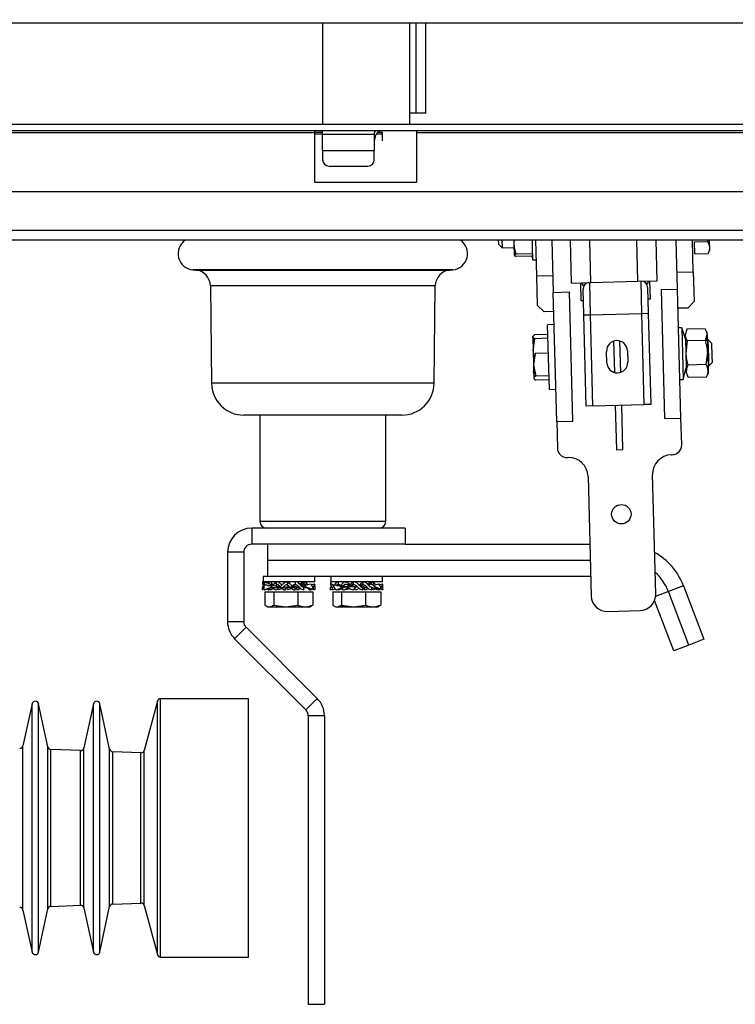
# Model space of a CAD drawing. Units: millimetres. Extents: x 15 to 110980, y 5 to 5009.
# Drawn here: x 130 to 139, y 224 to 236 of the extents above; entities that cross this region are included whole.
import ezdxf

# ---------------------------------------------------------------- set-up
doc = ezdxf.new("R2010")
doc.units = ezdxf.units.MM
doc.header["$PDSIZE"] = -1
doc.dimstyles.new('ISO-25', dxfattribs={"dimtxt": 2.5, "dimasz": 2.5, "dimexe": 1.25, "dimexo": 0.625, "dimtad": 1, "dimtxsty": 'Standard', "dimcen": 2.5, "dimadec": 0, "dimazin": 0, "dimtfac": 1, "dimtmove": 0, "dimatfit": 3, "dimfxl": 0, "dimarcsym": 0})

# ---------------------------------------------------------------- blocks, each defined once
blk = doc.blocks.new('*D15')
at = {"color": 0, "lineweight": -2, "transparency": 16777216}
for p, q in [((148.793, 271.481), (110.293, 271.481)), ((111.293, 268.179), (111.293, 229.755)), ((111.293, 184.783), (111.293, 223.207)), ((151.193, 181.481), (110.293, 181.481))]:
    blk.add_line(p, q, dxfattribs=at)
at = {"color": 0, "transparency": 16777216}
for points in [[(111.844, 268.179), (110.743, 268.179), (111.293, 271.481)], [(110.743, 184.783), (111.844, 184.783), (111.293, 181.481)]]:
    blk.add_solid(points, dxfattribs=at)
at = {"layer": 'Defpoints', "color": 0, "transparency": 16777216}
for p in [(149.793, 271.481), (111.293, 181.481), (152.193, 181.481)]:
    blk.add_point(p, dxfattribs=at)
at = {"color": 0, "transparency": 16777216, "insert": (111.293, 226.481), "char_height": 3.5, "attachment_point": 5}
blk.add_mtext('2250', dxfattribs=at)

msp = doc.modelspace()

# ---------------------------------------------------------------- linework, layer by layer
at = {"color": 7, "linetype": 'Continuous', "lineweight": 25}
for p, q in [((119.78346, 236.25437), (149.38346, 236.25437)), ((133.59146, 236.25437), (133.59146, 234.99751)), ((134.75146, 235.21533), (134.75146, 236.25437)), ((134.87146, 235.21533), (134.87146, 236.25437)), ((134.75146, 235.13533), (134.75146, 235.21533)), ((134.87146, 235.13533), (134.87146, 235.21533)), ((134.75146, 235.13533), (134.67146, 235.13533)), ((134.67146, 234.99751), (134.67146, 235.13533)), ((134.87146, 235.13533), (134.75146, 235.13533)), ((147.71346, 234.99751), (121.17346, 234.99751)), ((147.71346, 234.91751), (121.17346, 234.91751)), ((133.49346, 234.89351), (121.17346, 234.89351)), ((133.49346, 234.89351), (133.49346, 234.91751)), ((133.59146, 234.89739), (133.49346, 234.89739)), ((133.49346, 234.89707), (133.49346, 234.89739)), ((133.49346, 234.27751), (133.49346, 234.89351)), ((133.59146, 234.87453), (133.49346, 234.87453)), ((133.59146, 234.87533), (133.59146, 234.91751)), ((133.59146, 234.67533), (133.59146, 234.87533)), ((133.59146, 234.87533), (134.23146, 234.87533)), ((134.23146, 234.89123), (134.23146, 234.87533)), ((134.23146, 234.87533), (134.23146, 234.67533)), ((134.33346, 234.87453), (134.25462, 234.87453)), ((134.33346, 234.89739), (134.27106, 234.89739)), ((134.33346, 234.87453), (134.33346, 234.89739)), ((134.33346, 234.79453), (134.33346, 234.87453)), ((134.75346, 234.91751), (134.75346, 234.89351)), ((134.75346, 234.89351), (134.75346, 234.27751)), ((133.59146, 234.67533), (134.23146, 234.67533)), ((133.59146, 234.67533), (133.59146, 234.55984)), ((134.23146, 234.55984), (134.23146, 234.67533)), ((133.67146, 234.47984), (134.15146, 234.47984)), ((134.75346, 234.27751), (133.49346, 234.27751)), ((146.99346, 234.16111), (122.19346, 234.16111)), ((146.99346, 233.68111), (122.19346, 233.68111)), ((146.99346, 233.56111), (122.19346, 233.56111)), ((135.77184, 233.50822), (135.77044, 233.56111)), ((135.77184, 233.50822), (135.81288, 233.4693)), ((135.81045, 233.56111), (135.81288, 233.4693)), ((135.9585, 233.56111), (135.95944, 233.52587)), ((135.96447, 233.56111), (135.95944, 233.52587)), ((135.95944, 233.52587), (135.96345, 233.3745)), ((136.19143, 233.47322), (136.1891, 233.56111)), ((136.24227, 233.12054), (136.2306, 233.56111)), ((136.43067, 233.56111), (136.44776, 232.91591)), ((136.67476, 233.03196), (136.66075, 233.56111)), ((137.73439, 233.06003), (137.72112, 233.56111)), ((137.98722, 232.95668), (137.97121, 233.56111)), ((138.18159, 233.1719), (138.17128, 233.56111)), ((138.19579, 233.54214), (138.36046, 233.5465)), ((138.19976, 233.39216), (138.19579, 233.54214)), ((138.36046, 233.5465), (138.36233, 233.56111)), ((138.38663, 233.43743), (138.38335, 233.56111)), ((135.81288, 233.4693), (135.96083, 233.47322)), ((135.98627, 233.38981), (135.96345, 233.3745)), ((135.96345, 233.3745), (135.96348, 233.37325)), ((136.18805, 233.39515), (135.98627, 233.38981)), ((136.17779, 233.37767), (136.1955, 233.31937)), ((136.1955, 233.31937), (136.19143, 233.47322)), ((138.19976, 233.39216), (138.36444, 233.39652)), ((138.36444, 233.39652), (138.38663, 233.43743)), ((136.18147, 233.36557), (135.98705, 233.36042)), ((136.1955, 233.31937), (136.23697, 233.32047)), ((131.98272, 233.19609), (132.01887, 233.19293)), ((135.16804, 233.19293), (135.20419, 233.19609)), ((136.24227, 233.12054), (136.4422, 233.12584)), ((137.98166, 233.16661), (138.18159, 233.1719)), ((138.18159, 233.1719), (138.19133, 232.80403)), ((136.25201, 232.75267), (136.24227, 233.12054)), ((136.67476, 233.03196), (136.91468, 233.03832)), ((136.78472, 233.03487), (136.79055, 232.81495)), ((136.80472, 233.0354), (136.80546, 233.00741)), ((136.80546, 233.00741), (136.83465, 233.00819)), ((136.89469, 233.03779), (136.90528, 232.63793)), ((136.91468, 233.03832), (137.49448, 233.05367)), ((137.49448, 233.05367), (137.73439, 233.06003)), ((137.54505, 232.65487), (137.53446, 233.05473)), ((137.59598, 233.02835), (137.62517, 233.02912)), ((137.62517, 233.02912), (137.62443, 233.05711)), ((137.65025, 232.83772), (137.64442, 233.05764)), ((132.20143, 232.99592), (132.21488, 231.79086)), ((134.97203, 231.79086), (134.98548, 232.99592)), ((136.44776, 232.91591), (136.64769, 232.92121)), ((136.49012, 231.31647), (136.44776, 232.91591)), ((136.69005, 231.32177), (136.64769, 232.92121)), ((136.8253, 232.63581), (136.81683, 232.9557)), ((137.61655, 232.97688), (137.62502, 232.65699)), ((137.78729, 232.95139), (137.98722, 232.95668)), ((137.82965, 231.35195), (137.78729, 232.95139)), ((138.02958, 231.35724), (137.98722, 232.95668)), ((136.79055, 232.81495), (136.82054, 232.81575)), ((137.62026, 232.83693), (137.65025, 232.83772)), ((138.19133, 232.80403), (138.11348, 232.72194)), ((136.3341, 232.67482), (136.25201, 232.75267)), ((136.45406, 232.67799), (136.3341, 232.67482)), ((136.8253, 232.63581), (136.90528, 232.63793)), ((136.85519, 231.50744), (136.8253, 232.63581)), ((136.90528, 232.63793), (137.54505, 232.65487)), ((136.90528, 232.63793), (136.93516, 231.50956)), ((137.54505, 232.65487), (137.62502, 232.65699)), ((137.57494, 231.5265), (137.54505, 232.65487)), ((137.62502, 232.65699), (137.65491, 231.52862)), ((138.11348, 232.72194), (137.99352, 232.71877)), ((136.45835, 232.51605), (136.37837, 232.51393)), ((136.39955, 231.71421), (136.37837, 232.51393)), ((136.38153, 232.39484), (136.21685, 232.39047)), ((138.0414, 232.47795), (137.99992, 232.47685)), ((138.0836, 232.33902), (138.0414, 232.47795)), ((138.0414, 232.47795), (138.05834, 231.83817)), ((138.10364, 232.45976), (138.08234, 232.38651)), ((138.32911, 232.46573), (138.10364, 232.45976)), ((138.33296, 232.32045), (138.35425, 232.39371)), ((138.35425, 232.39371), (138.35339, 232.42619)), ((138.35425, 232.39371), (138.36015, 232.17103)), ((136.19415, 232.36901), (136.20347, 232.0171)), ((136.19415, 232.36901), (136.20347, 232.0171)), ((136.19859, 232.20109), (136.21813, 232.34219)), ((136.38281, 232.34656), (136.21813, 232.34219)), ((137.19405, 232.31039), (137.2043, 231.92314)), ((137.28428, 231.92526), (137.27402, 232.31251)), ((138.0836, 232.33902), (138.09313, 231.97914)), ((138.10178, 232.31949), (138.08413, 232.31902)), ((138.10748, 232.31448), (138.08824, 232.16383)), ((138.33296, 232.32045), (138.10748, 232.31448)), ((138.36803, 232.32654), (138.35604, 232.32623)), ((138.40908, 232.28762), (138.36803, 232.32654)), ((138.37377, 232.10999), (138.36803, 232.32654)), ((138.40908, 232.28762), (138.41338, 232.1252)), ((138.40908, 232.28762), (138.41338, 232.1252)), ((136.21626, 232.1095), (136.19859, 232.20109)), ((136.223, 232.15821), (136.20347, 232.0171)), ((136.38768, 232.16257), (136.223, 232.15821)), ((137.11106, 232.04441), (137.10736, 232.18436)), ((137.36726, 232.19124), (137.37097, 232.05129)), ((138.34091, 232.02039), (138.36015, 232.17103)), ((138.36015, 232.17103), (138.36617, 231.94361)), ((138.3765, 232.00666), (138.37377, 232.10999)), ((138.3765, 232.00666), (138.41543, 232.0477)), ((138.41338, 232.1252), (138.41543, 232.0477)), ((136.20347, 232.0171), (136.23045, 231.87723)), ((136.20347, 232.0171), (136.20791, 231.84919)), ((138.05834, 231.83817), (138.09313, 231.97914)), ((138.0926, 231.99914), (138.10844, 231.99956)), ((138.34091, 232.02039), (138.11543, 232.01441)), ((138.34867, 232.00592), (138.3765, 232.00666)), ((138.36617, 231.94361), (138.36716, 231.90637)), ((136.39512, 231.88159), (136.23045, 231.87723)), ((136.3964, 231.83331), (136.23172, 231.82895)), ((138.01687, 231.83707), (138.05834, 231.83817)), ((138.34501, 231.8656), (138.11953, 231.85963)), ((136.39955, 231.71421), (136.47953, 231.71633)), ((136.93516, 231.50956), (136.85519, 231.50744)), ((136.93516, 231.50956), (137.57494, 231.5265)), ((137.21506, 231.51697), (137.22966, 230.96593)), ((137.30963, 230.96805), (137.29503, 231.51909)), ((137.65491, 231.52862), (137.57494, 231.5265)), ((134.57205, 231.39533), (132.61486, 231.39533)), ((132.81346, 231.39533), (132.81346, 230.07533)), ((134.37346, 230.07533), (134.37346, 231.39533)), ((136.49012, 231.31647), (136.69005, 231.32177)), ((136.49012, 231.31647), (136.49885, 230.98659)), ((137.82965, 231.35195), (138.02958, 231.35724)), ((138.03831, 231.02736), (138.02958, 231.35724)), ((137.22966, 230.96593), (137.30963, 230.96805)), ((136.62199, 230.86981), (136.63198, 230.87007)), ((137.91154, 230.90396), (137.92153, 230.90422)), ((136.87825, 230.63651), (136.91744, 229.15703)), ((137.71716, 229.17821), (137.67797, 230.65769)), ((132.71346, 229.99533), (132.71346, 229.79533)), ((134.61346, 229.99533), (132.71346, 229.99533)), ((134.61346, 229.99533), (134.61346, 229.79533)), ((134.61346, 229.79533), (132.71346, 229.79533)), ((132.91346, 229.59533), (132.91346, 229.79533)), ((134.61346, 229.79533), (136.90053, 229.79533)), ((132.41346, 229.69533), (132.41346, 228.83675)), ((132.61346, 229.69533), (132.41346, 229.69533)), ((132.61346, 229.69533), (132.61346, 228.83675)), ((132.91346, 229.39533), (132.91346, 229.59533)), ((132.85346, 229.39533), (132.85346, 229.33133)), ((132.91346, 229.39533), (132.85346, 229.39533)), ((132.92366, 229.39533), (132.91346, 229.39533)), ((133.30982, 229.39533), (132.92366, 229.39533)), ((133.42326, 229.39533), (133.30982, 229.39533)), ((133.76366, 229.39533), (133.42326, 229.39533)), ((133.49346, 229.33133), (133.49346, 229.39533)), ((133.69346, 229.39533), (133.69346, 229.33133)), ((134.14982, 229.39533), (133.76366, 229.39533)), ((134.26326, 229.39533), (134.14982, 229.39533)), ((136.91113, 229.39533), (134.26326, 229.39533)), ((134.33346, 229.33133), (134.33346, 229.39533)), ((132.84812, 229.26133), (132.85464, 229.27467)), ((132.84812, 229.23133), (132.84812, 229.26133)), ((132.84813, 229.33133), (132.84813, 229.30133)), ((133.30982, 229.33133), (132.85346, 229.33133)), ((132.85729, 229.29917), (132.8606, 229.29839)), ((132.87476, 229.32684), (132.86545, 229.33133)), ((132.86545, 229.33133), (132.95429, 229.29559)), ((132.86545, 229.33133), (132.86545, 229.30133)), ((132.86545, 229.30133), (132.93301, 229.28321)), ((132.86556, 229.23133), (132.96659, 229.26707)), ((132.86556, 229.23133), (132.86556, 229.26133)), ((132.87219, 229.29566), (132.92496, 229.28321)), ((132.87462, 229.23133), (132.90435, 229.24388)), ((132.88849, 229.23573), (132.87462, 229.23133)), ((132.87462, 229.23133), (132.87462, 229.23453)), ((132.87476, 229.33133), (132.87476, 229.32758)), ((132.88853, 229.23496), (132.90614, 229.24122)), ((132.94768, 229.27502), (132.92282, 229.27921)), ((132.92436, 229.33133), (132.92436, 229.30763)), ((132.92459, 229.23133), (132.92459, 229.25221)), ((132.92459, 229.23133), (132.94147, 229.23812)), ((132.93301, 229.28321), (132.95429, 229.2874)), ((132.96659, 229.27502), (132.94136, 229.27921)), ((132.94147, 229.23133), (132.94147, 229.25818)), ((132.94746, 229.26133), (133.29159, 229.26133)), ((132.95429, 229.2874), (132.95429, 229.29559)), ((132.98653, 229.28251), (132.95429, 229.29098)), ((132.97948, 229.29071), (132.98114, 229.29024)), ((133.01343, 229.27502), (132.99124, 229.27921)), ((133.01691, 229.33133), (133.01691, 229.30133)), ((133.01722, 229.23133), (133.03966, 229.24373)), ((133.03966, 229.23133), (133.03966, 229.26133)), ((133.13096, 229.26133), (133.10975, 229.27147)), ((133.13096, 229.23133), (133.13096, 229.26133)), ((133.15592, 229.23133), (133.14253, 229.26707)), ((133.15627, 229.33133), (133.15627, 229.30133)), ((133.25009, 229.30133), (133.21821, 229.28321)), ((133.23882, 229.28344), (133.21833, 229.27379)), ((133.22549, 229.27502), (133.23775, 229.27921)), ((133.22549, 229.26707), (133.26702, 229.26903)), ((133.27454, 229.23133), (133.22549, 229.26707)), ((133.23775, 229.27921), (133.24574, 229.2804)), ((133.25942, 229.26867), (133.23775, 229.27921)), ((133.24499, 229.27502), (133.24635, 229.27921)), ((133.26289, 229.27127), (133.24499, 229.27502)), ((133.25009, 229.33133), (133.25009, 229.30133)), ((133.25043, 229.23133), (133.25043, 229.2489)), ((133.27454, 229.26133), (133.26432, 229.2663)), ((133.34615, 229.32072), (133.30433, 229.30286)), ((133.49346, 229.33133), (133.30982, 229.33133)), ((133.33074, 229.29559), (133.31192, 229.29425)), ((133.3162, 229.28938), (133.32086, 229.29489)), ((133.32093, 229.27921), (133.32983, 229.28094)), ((133.36437, 229.29393), (133.32474, 229.28238)), ((133.36437, 229.29393), (133.32474, 229.28238)), ((133.35951, 229.26133), (133.32807, 229.27921)), ((133.37979, 229.33133), (133.33074, 229.29559)), ((133.37979, 229.30133), (133.34249, 229.28321)), ((133.35922, 229.33133), (133.35922, 229.30133)), ((133.35922, 229.30133), (133.38166, 229.28567)), ((133.35951, 229.23133), (133.35951, 229.26133)), ((133.35951, 229.26133), (133.39946, 229.26133)), ((133.45666, 229.23133), (133.36008, 229.26707)), ((133.37075, 229.27502), (133.38891, 229.27921)), ((133.37075, 229.27502), (133.38891, 229.27921)), ((133.44326, 229.30133), (133.37201, 229.28321)), ((133.37986, 229.26932), (133.48263, 229.23409)), ((133.44326, 229.30133), (133.45199, 229.29057)), ((133.44346, 229.23133), (133.44346, 229.23621)), ((133.49087, 229.30133), (133.45084, 229.29198)), ((133.49561, 229.30133), (133.45199, 229.29057)), ((133.46116, 229.24145), (133.48263, 229.23409)), ((133.47841, 229.23693), (133.48267, 229.23502)), ((133.49095, 229.23133), (133.4803, 229.23539)), ((133.49555, 229.23133), (133.48076, 229.23651)), ((133.68812, 229.26133), (133.72919, 229.27116)), ((133.68812, 229.23133), (133.68812, 229.26133)), ((133.68812, 229.23133), (133.71462, 229.24084)), ((133.68813, 229.33133), (133.68813, 229.30133)), ((134.14982, 229.33133), (133.69346, 229.33133)), ((133.70267, 229.23486), (133.70556, 229.23133)), ((133.70545, 229.30133), (133.77301, 229.28321)), ((133.70556, 229.23133), (133.70556, 229.23759)), ((133.71462, 229.26133), (133.72568, 229.27032)), ((133.71462, 229.26133), (133.7316, 229.26611)), ((133.71462, 229.23133), (133.71462, 229.26133)), ((133.71462, 229.23133), (133.74435, 229.24388)), ((133.73226, 229.23693), (133.71462, 229.23133)), ((133.72853, 229.23496), (133.74614, 229.24122)), ((133.78172, 229.30133), (133.76385, 229.28567)), ((133.76459, 229.23133), (133.85343, 229.26707)), ((133.77658, 229.29683), (133.78783, 229.29268)), ((133.79927, 229.27502), (133.77812, 229.27921)), ((133.80659, 229.27502), (133.78136, 229.27921)), ((133.78147, 229.23133), (133.81371, 229.25109)), ((133.78172, 229.33133), (133.78172, 229.30133)), ((133.78172, 229.30133), (133.82114, 229.29024)), ((133.82653, 229.28251), (133.78783, 229.29268)), ((133.80658, 229.26962), (133.8355, 229.27792)), ((133.80867, 229.27244), (133.82522, 229.27921)), ((133.85343, 229.27502), (133.83124, 229.27921)), ((133.85691, 229.30133), (133.86713, 229.29366)), ((133.85722, 229.23133), (133.91168, 229.26142)), ((133.87966, 229.26133), (133.88539, 229.267)), ((133.87966, 229.23133), (133.87966, 229.24373)), ((133.87999, 229.33133), (133.93829, 229.29559)), ((133.87999, 229.30133), (133.92433, 229.28321)), ((133.88727, 229.26886), (133.89038, 229.27194)), ((133.90375, 229.27502), (133.89773, 229.27921)), ((133.93829, 229.29559), (133.89839, 229.29303)), ((133.92189, 229.27502), (133.90574, 229.27921)), ((133.90976, 229.27442), (133.92369, 229.27992)), ((133.92433, 229.28321), (133.93829, 229.2874)), ((133.93671, 229.28506), (133.94588, 229.28868)), ((133.9706, 229.33133), (133.9706, 229.30133)), ((133.97096, 229.23133), (134.00271, 229.26707)), ((133.99592, 229.23133), (133.98852, 229.25109)), ((133.99275, 229.26752), (134.01121, 229.26834)), ((133.99592, 229.26133), (134.0183, 229.27159)), ((133.99592, 229.23133), (133.99592, 229.25942)), ((133.99627, 229.33133), (134.00117, 229.32406)), ((134.09009, 229.30133), (134.05821, 229.28321)), ((134.07882, 229.28344), (134.06438, 229.27664)), ((134.06549, 229.27502), (134.07775, 229.27921)), ((134.06549, 229.27502), (134.06549, 229.26707)), ((134.11454, 229.23133), (134.06549, 229.26707)), ((134.07915, 229.28367), (134.07344, 229.27773)), ((134.07775, 229.27921), (134.0832, 229.28002)), ((134.11454, 229.26133), (134.07775, 229.27921)), ((134.08499, 229.27502), (134.08635, 229.27921)), ((134.10289, 229.27127), (134.08499, 229.27502)), ((134.09009, 229.33133), (134.09009, 229.30133)), ((134.09043, 229.23133), (134.09043, 229.2489)), ((134.11454, 229.26133), (134.12857, 229.2686)), ((134.11454, 229.23133), (134.11454, 229.26133)), ((134.18615, 229.32072), (134.14433, 229.30286)), ((134.33346, 229.33133), (134.14982, 229.33133)), ((134.17074, 229.29559), (134.15192, 229.29425)), ((134.1562, 229.28938), (134.16351, 229.29801)), ((134.19922, 229.30133), (134.15767, 229.28772)), ((134.21979, 229.33133), (134.17074, 229.29559)), ((134.18292, 229.2696), (134.19291, 229.27275)), ((134.21327, 229.32658), (134.19922, 229.33133)), ((134.19951, 229.23133), (134.19951, 229.26133)), ((134.21952, 229.23133), (134.19951, 229.24049)), ((134.21979, 229.33133), (134.21979, 229.30133)), ((134.28326, 229.30133), (134.22166, 229.28567)), ((134.33095, 229.23133), (134.23725, 229.26707)), ((134.2387, 229.26286), (134.32263, 229.23409)), ((134.28346, 229.23133), (134.25172, 229.24693)), ((134.26882, 229.23503), (134.28346, 229.23133)), ((134.33087, 229.30133), (134.28175, 229.28986)), ((134.28346, 229.23133), (134.28346, 229.24944)), ((134.29666, 229.23133), (134.28346, 229.23621)), ((134.29684, 229.30133), (134.28596, 229.29801)), ((134.29684, 229.30133), (134.29093, 229.29684)), ((134.33561, 229.30133), (134.29199, 229.29057)), ((134.33555, 229.23133), (134.32076, 229.23651)), ((138.06101, 229.28021), (137.87412, 229.20899)), ((138.06101, 229.28021), (138.31346, 228.61777)), ((132.87648, 229.20733), (132.87648, 229.0426)), ((132.87648, 229.20733), (132.98628, 229.20733)), ((132.98628, 229.20733), (132.98628, 229.0426)), ((132.98628, 229.20733), (133.28349, 229.20733)), ((133.28349, 229.20733), (133.28349, 229.0426)), ((133.28349, 229.20733), (133.47043, 229.20733)), ((133.47043, 229.20733), (133.47043, 229.0426)), ((133.71648, 229.20733), (133.82628, 229.20733)), ((133.71648, 229.20733), (133.71648, 229.0426)), ((133.82628, 229.20733), (133.82628, 229.0426)), ((133.82628, 229.20733), (134.12349, 229.20733)), ((134.12349, 229.20733), (134.12349, 229.0426)), ((134.12349, 229.20733), (134.31043, 229.20733)), ((134.31043, 229.20733), (134.31043, 229.0426)), ((138.12657, 228.54655), (137.87412, 229.20899)), ((132.89344, 229.03089), (132.91346, 229.01933)), ((132.91346, 229.01933), (133.13489, 229.01933)), ((132.98628, 229.0426), (133.13489, 229.01933)), ((133.13489, 229.01933), (133.28349, 229.0426)), ((133.13489, 229.01933), (133.43346, 229.01933)), ((133.43346, 229.01933), (133.45348, 229.03089)), ((133.75346, 229.01933), (133.97489, 229.01933)), ((133.82628, 229.0426), (133.97489, 229.01933)), ((133.97489, 229.01933), (134.12349, 229.0426)), ((133.97489, 229.01933), (134.27346, 229.01933)), ((134.27346, 229.01933), (134.29348, 229.03089)), ((137.93968, 228.47533), (137.70252, 229.09765)), ((137.12266, 228.96239), (137.52252, 228.97298)), ((132.41346, 228.83675), (132.61346, 228.83675)), ((132.64274, 228.76604), (132.50132, 228.62462)), ((132.64274, 228.76604), (133.52559, 227.8832)), ((132.50132, 228.62462), (133.38417, 227.74178)), ((138.31346, 228.61777), (138.12657, 228.54655)), ((138.12657, 228.54655), (137.93968, 228.47533)), ((132.67346, 227.88111), (131.58413, 227.88111)), ((132.67346, 224.68111), (132.67346, 227.88111)), ((133.38417, 227.74178), (133.52559, 227.8832)), ((129.99439, 227.8197), (129.87989, 227.2988)), ((130.18715, 227.28486), (130.07257, 227.8195)), ((130.75439, 227.8197), (130.63381, 227.27113)), ((130.95318, 227.25675), (130.83257, 227.8195)), ((131.5455, 227.85149), (131.38172, 227.24188)), ((133.41346, 227.67107), (133.41346, 224.09533)), ((133.61346, 227.67107), (133.41346, 227.67107)), ((133.61346, 227.67107), (133.61346, 224.09533)), ((130.59328, 227.23975), (130.2248, 227.25327)), ((131.34162, 227.21228), (130.99082, 227.22516)), ((130.2248, 225.30896), (130.59328, 225.32248)), ((130.99082, 225.33707), (131.34162, 225.34995)), ((131.38172, 225.32035), (131.5455, 224.71074)), ((129.87989, 225.26343), (129.99439, 224.74253)), ((130.07257, 224.74273), (130.18715, 225.27737)), ((130.63381, 225.2911), (130.75439, 224.74253)), ((130.83257, 224.74273), (130.95318, 225.30548)), ((131.58413, 224.68111), (132.67346, 224.68111)), ((133.41346, 224.09533), (133.61346, 224.09533))]:
    msp.add_line(p, q, dxfattribs=at)
at = {"color": 8, "linetype": 'Continuous', "lineweight": 25}
for p, q in [((134.67146, 235.13533), (134.67146, 236.25437)), ((147.71346, 234.89351), (134.75346, 234.89351)), ((136.91468, 233.03832), (136.90083, 233.56111)), ((137.49448, 233.05367), (137.48104, 233.56111)), ((135.20419, 233.19609), (131.98272, 233.19609)), ((132.01887, 233.19293), (132.48006, 233.19293)), ((132.48006, 233.19293), (135.16804, 233.19293)), ((134.57777, 232.99592), (132.20143, 232.99592)), ((134.98548, 232.99592), (134.57777, 232.99592)), ((134.97203, 231.79086), (132.21488, 231.79086)), ((134.37346, 230.07533), (132.81346, 230.07533)), ((136.90583, 229.59533), (132.91346, 229.59533)), ((137.87412, 229.20899), (137.71575, 229.14864)), ((131.58413, 224.68111), (131.58413, 227.88111)), ((129.99439, 224.74253), (129.99439, 227.8197)), ((130.07257, 224.74273), (130.07257, 227.8195)), ((130.75439, 224.74253), (130.75439, 227.8197)), ((130.83257, 224.74273), (130.83257, 227.8195)), ((131.5455, 224.71074), (131.5455, 227.85149)), ((129.87989, 225.26343), (129.87989, 227.2988)), ((130.18715, 225.27737), (130.18715, 227.28486)), ((130.63381, 225.2911), (130.63381, 227.27113)), ((130.2248, 225.30896), (130.2248, 227.25327)), ((130.59328, 225.32248), (130.59328, 227.23975)), ((130.95318, 225.30548), (130.95318, 227.25675)), ((130.99082, 225.33707), (130.99082, 227.22516)), ((131.34162, 225.34995), (131.34162, 227.21228)), ((131.38172, 225.32035), (131.38172, 227.24188))]:
    msp.add_line(p, q, dxfattribs=at)
at = {"color": 7, "linetype": 'Continuous', "lineweight": 25}
msp.add_circle((137.29082, 230.16727), 0.12, dxfattribs=at)
for centre, radius, start, end in [((133.67146, 234.55984), 0.08, 180, 270), ((134.15146, 234.55984), 0.08, 270, 360), ((132.00015, 233.39533), 0.2, 124.011966, 265), ((135.18676, 233.39533), 0.2, 275, 55.988034), ((132.00144, 232.99369), 0.2, 0.639789, 85), ((135.18547, 232.99369), 0.2, 95, 179.360211), ((136.8968, 232.95781), 0.08, 91.517077, 181.517077), ((137.53658, 232.97476), 0.08, 1.517077, 91.517077), ((137.23731, 232.1878), 0.13, 1.517077, 181.517077), ((137.24102, 232.04785), 0.13, 181.517077, 1.517077), ((132.61486, 231.79533), 0.4, 180.639789, 270), ((134.57205, 231.79533), 0.4, 270, 359.360211), ((136.61881, 230.98976), 0.12, 181.517077, 271.517077), ((137.91835, 231.02418), 0.12, 271.517077, 1.517077), ((136.63834, 230.63016), 0.24, 1.517077, 91.517077), ((137.91789, 230.66404), 0.24, 91.517077, 181.517077), ((132.89346, 230.07533), 0.08, 180, 270), ((134.29346, 230.07533), 0.08, 270, 0), ((132.71346, 229.69533), 0.3, 90, 180), ((132.71346, 229.69533), 0.1, 90, 180), ((137.31346, 228.99533), 0.8, 20.86075, 60.819866), ((137.11737, 229.16232), 0.2, 181.517077, 271.517077), ((137.51723, 229.17291), 0.2, 271.517077, 1.517077), ((132.71346, 228.83675), 0.3, 180, 225), ((132.71346, 228.83675), 0.1, 180, 225), ((131.58413, 227.84111), 0.04, 90, 164.962184), ((133.31346, 227.67107), 0.3, 360, 45), ((130.03346, 227.81111), 0.04, 12.096862, 167.603424), ((130.79346, 227.81111), 0.04, 12.096862, 167.603424), ((133.31346, 227.67107), 0.1, 360, 45), ((129.84083, 227.30738), 0.04, 267.898346, 347.603424), ((130.22627, 227.29324), 0.04, 192.096862, 267.898346), ((130.59474, 227.27972), 0.04, 267.898346, 347.603424), ((130.99229, 227.26513), 0.04, 192.096862, 267.898346), ((131.34309, 227.25226), 0.04, 267.898346, 344.962184), ((130.59474, 225.28251), 0.04, 12.396576, 92.101654), ((130.99229, 225.2971), 0.04, 92.101654, 167.903138), ((131.34309, 225.30997), 0.04, 15.037816, 92.101654), ((129.84083, 225.25484), 0.04, 12.396576, 92.101654), ((130.22627, 225.26899), 0.04, 92.101654, 167.903138), ((130.03346, 224.75111), 0.04, 192.396576, 347.903138), ((130.79346, 224.75111), 0.04, 192.396576, 347.903138), ((131.58413, 224.72111), 0.04, 195.037816, 270)]:
    msp.add_arc(centre, radius, start, end, dxfattribs=at)
at = {"color": 8, "linetype": 'Continuous', "lineweight": 25}
msp.add_arc((137.31346, 228.99533), 0.6, 20.86075, 48.621206, dxfattribs=at)
at = {"color": 7, "linetype": 'Continuous', "lineweight": 25}
for points, knots in [([(134.31146, 234.91837), (134.30577, 234.9172), (134.29449, 234.91487), (134.27923, 234.90601), (134.2661, 234.89352), (134.25055, 234.87081), (134.23696, 234.83333), (134.23344, 234.80885), (134.23146, 234.79508)], [0, 0, 0, 0, 0.09520663, 0.18910313, 0.28795903, 0.39718848, 0.66078914, 1, 1, 1, 1]), ([(134.24766, 234.91751), (134.24745, 234.91735), (134.24424, 234.91473), (134.23963, 234.90854), (134.23414, 234.8995), (134.23237, 234.89405), (134.23146, 234.89123)], [0, 0, 0, 0, 0.02116826, 0.33254714, 0.65490167, 1, 1, 1, 1]), ([(135.95944, 233.52587), (135.95955, 233.52263), (135.9611, 233.47648), (135.97414, 233.43157), (135.98627, 233.38981)], [0, 0, 0, 0, 0.07021477, 1, 1, 1, 1]), ([(138.36444, 233.39652), (138.37074, 233.40972), (138.3835, 233.43638), (138.38959, 233.48763), (138.37174, 233.52371), (138.36046, 233.5465)], [0, 0, 0, 0, 0.26497965, 0.53570761, 1, 1, 1, 1]), ([(135.98023, 233.38576), (135.9732, 233.40655), (135.96347, 233.43528), (135.96177, 233.46501), (135.96131, 233.47323)], [0, 0, 0, 0, 0.72349644, 1, 1, 1, 1]), ([(135.96345, 233.3745), (135.96348, 233.37415), (135.96394, 233.3692), (135.97591, 233.36465), (135.98705, 233.36042)], [0, 0, 0, 0, 0.070214766, 1, 1, 1, 1]), ([(138.35425, 232.39371), (138.35418, 232.39543), (138.3532, 232.41995), (138.34072, 232.44368), (138.32911, 232.46573)], [0, 0, 0, 0, 0.070214766, 1, 1, 1, 1]), ([(136.21813, 232.34219), (136.21137, 232.34621), (136.1977, 232.35432), (136.18981, 232.37056), (136.20639, 232.38276), (136.21685, 232.39047)], [0, 0, 0, 0, 0.264979646, 0.535707608, 1, 1, 1, 1]), ([(136.20632, 232.3502), (136.20439, 232.3432), (136.19671, 232.3154), (136.1927, 232.27694), (136.20113, 232.2471), (136.20371, 232.23801)], [0, 0, 0, 0, 0.18931975, 0.75288796, 1, 1, 1, 1]), ([(138.08234, 232.38651), (138.08241, 232.38479), (138.08339, 232.36026), (138.09588, 232.33654), (138.10748, 232.31448)], [0, 0, 0, 0, 0.07021477, 1, 1, 1, 1]), ([(138.36015, 232.17103), (138.36003, 232.17459), (138.35836, 232.22525), (138.3452, 232.27458), (138.33296, 232.32045)], [0, 0, 0, 0, 0.07021477, 1, 1, 1, 1]), ([(138.35438, 232.38896), (138.35422, 232.38191), (138.35363, 232.35568), (138.34184, 232.32984), (138.33321, 232.31095)], [0, 0, 0, 0, 0.268633605, 1, 1, 1, 1]), ([(138.08824, 232.16383), (138.08836, 232.16028), (138.09003, 232.10962), (138.10319, 232.06029), (138.11543, 232.01441)], [0, 0, 0, 0, 0.07021477, 1, 1, 1, 1]), ([(136.21908, 231.86861), (136.21678, 231.87549), (136.20763, 231.90285), (136.20159, 231.94105), (136.20844, 231.97129), (136.21053, 231.98051)], [0, 0, 0, 0, 0.18931975, 0.75288796, 1, 1, 1, 1]), ([(138.11543, 232.01441), (138.1121, 232.00782), (138.09916, 231.98224), (138.09635, 231.95593), (138.09427, 231.93641)], [0, 0, 0, 0, 0.25755126, 1, 1, 1, 1]), ([(138.09427, 231.93641), (138.0948, 231.92938), (138.09677, 231.90322), (138.10992, 231.87804), (138.11953, 231.85963)], [0, 0, 0, 0, 0.26863397, 1, 1, 1, 1]), ([(138.36617, 231.94361), (138.36305, 231.963), (138.35886, 231.98911), (138.34458, 232.01398), (138.34091, 232.02039)], [0, 0, 0, 0, 0.74244874, 1, 1, 1, 1]), ([(138.34501, 231.8656), (138.35363, 231.8845), (138.36542, 231.91033), (138.36601, 231.93656), (138.36617, 231.94361)], [0, 0, 0, 0, 0.731366035, 1, 1, 1, 1]), ([(136.23045, 231.87723), (136.2239, 231.87286), (136.21068, 231.86404), (136.20367, 231.84741), (136.22086, 231.8361), (136.23172, 231.82895)], [0, 0, 0, 0, 0.26497965, 0.53570761, 1, 1, 1, 1]), ([(132.85866, 229.2486), (132.85753, 229.24418), (132.85457, 229.23261), (132.85059, 229.23182), (132.84812, 229.23133)], [0, 0, 0, 0, 0.38145291, 1, 1, 1, 1]), ([(132.86556, 229.26133), (132.86368, 229.26567), (132.8599, 229.27435), (132.85679, 229.30563), (132.85271, 229.32657), (132.84969, 229.32971), (132.84813, 229.33133)], [0, 0, 0, 0, 0.28105697, 0.56212726, 0.77503043, 1, 1, 1, 1]), ([(132.84813, 229.30133), (132.85, 229.29648), (132.85373, 229.28674), (132.85693, 229.25628), (132.86089, 229.23364), (132.86398, 229.23212), (132.86556, 229.23133)], [0, 0, 0, 0, 0.28133916, 0.56388625, 0.77536853, 1, 1, 1, 1]), ([(132.85866, 229.28938), (132.85983, 229.29546), (132.86182, 229.30585), (132.86438, 229.31327), (132.86545, 229.31635)], [0, 0, 0, 0, 0.58434689, 1, 1, 1, 1]), ([(132.87476, 229.30133), (132.8719, 229.29665), (132.86749, 229.28944), (132.86446, 229.27364), (132.8634, 229.26809)], [0, 0, 0, 0, 0.64890598, 1, 1, 1, 1]), ([(132.90118, 229.2486), (132.90369, 229.24418), (132.91027, 229.23261), (132.91911, 229.23182), (132.92459, 229.23133)], [0, 0, 0, 0, 0.38145291, 1, 1, 1, 1]), ([(132.91448, 229.31161), (132.91745, 229.31695), (132.92044, 229.3223), (132.92435, 229.32395), (132.92436, 229.32396)], [0, 0, 0, 0, 0.99766441, 1, 1, 1, 1]), ([(132.92282, 229.27921), (132.92438, 229.28011), (132.9266, 229.2814), (132.92534, 229.2828), (132.92496, 229.28321)], [0, 0, 0, 0, 0.70302483, 1, 1, 1, 1]), ([(132.98047, 229.28938), (132.97631, 229.29523), (132.96689, 229.30849), (132.9488, 229.32669), (132.93265, 229.32976), (132.92436, 229.33133)], [0, 0, 0, 0, 0.27765449, 0.62887445, 1, 1, 1, 1]), ([(132.94136, 229.27921), (132.9404, 229.28011), (132.93903, 229.2814), (132.93439, 229.2828), (132.93301, 229.28321)], [0, 0, 0, 0, 0.70302483, 1, 1, 1, 1]), ([(132.98047, 229.2486), (132.97629, 229.24418), (132.96533, 229.23261), (132.95059, 229.23182), (132.94147, 229.23133)], [0, 0, 0, 0, 0.38145291, 1, 1, 1, 1]), ([(132.95225, 229.28367), (132.95927, 229.27392), (132.97156, 229.25688), (132.99226, 229.2335), (133.00874, 229.23207), (133.01722, 229.23133)], [0, 0, 0, 0, 0.39315776, 0.68743048, 1, 1, 1, 1]), ([(132.9727, 229.27958), (132.97966, 229.28855), (132.99224, 229.30473), (133.00715, 229.32205), (133.01608, 229.32444), (133.01691, 229.32466)], [0, 0, 0, 0, 0.52966492, 0.95656649, 1, 1, 1, 1]), ([(132.99124, 229.27921), (132.98789, 229.28011), (132.98312, 229.2814), (132.97573, 229.2828), (132.97354, 229.28321)], [0, 0, 0, 0, 0.70302483, 1, 1, 1, 1]), ([(133.03999, 229.30133), (133.02914, 229.29709), (133.01692, 229.29232), (133.00845, 229.28126), (133.00749, 229.28002)], [0, 0, 0, 0, 0.88745677, 1, 1, 1, 1]), ([(133.05492, 229.26846), (133.04796, 229.26855), (133.03248, 229.26875), (133.02019, 229.27279), (133.01343, 229.27502)], [0, 0, 0, 0, 0.44960186, 1, 1, 1, 1]), ([(133.08582, 229.28938), (133.08071, 229.29523), (133.06914, 229.30849), (133.04692, 229.32669), (133.0271, 229.32976), (133.01691, 229.33133)], [0, 0, 0, 0, 0.27765449, 0.62887445, 1, 1, 1, 1]), ([(133.01691, 229.30133), (133.02923, 229.29676), (133.04663, 229.29031), (133.0586, 229.27599), (133.06209, 229.27182)], [0, 0, 0, 0, 0.70845021, 1, 1, 1, 1]), ([(133.03966, 229.26133), (133.05229, 229.26567), (133.07754, 229.27435), (133.09836, 229.30563), (133.12565, 229.32657), (133.14588, 229.32971), (133.15627, 229.33133)], [0, 0, 0, 0, 0.28105697, 0.56212726, 0.77503043, 1, 1, 1, 1]), ([(133.15627, 229.30133), (133.14382, 229.29648), (133.11886, 229.28674), (133.09745, 229.25628), (133.07089, 229.23364), (133.05028, 229.23212), (133.03966, 229.23133)], [0, 0, 0, 0, 0.281339165, 0.56388625, 0.77536853, 1, 1, 1, 1]), ([(133.08582, 229.2486), (133.09066, 229.24418), (133.10334, 229.23261), (133.1204, 229.23182), (133.13096, 229.23133)], [0, 0, 0, 0, 0.38145291, 1, 1, 1, 1]), ([(133.14253, 229.26707), (133.16106, 229.267), (133.1893, 229.2669), (133.21623, 229.27294), (133.22549, 229.27502)], [0, 0, 0, 0, 0.65587635, 1, 1, 1, 1]), ([(133.14361, 229.29495), (133.15175, 229.29184), (133.16647, 229.28623), (133.17652, 229.27417), (133.18102, 229.26878)], [0, 0, 0, 0, 0.55250428, 1, 1, 1, 1]), ([(133.23098, 229.27517), (133.22459, 229.2683), (133.21144, 229.25414), (133.18786, 229.23351), (133.16678, 229.23207), (133.15592, 229.23133)], [0, 0, 0, 0, 0.313873, 0.64659285, 1, 1, 1, 1]), ([(133.25043, 229.26133), (133.23748, 229.26573), (133.21158, 229.27454), (133.18986, 229.30496), (133.1698, 229.32239), (133.15809, 229.32485), (133.15627, 229.32523)], [0, 0, 0, 0, 0.34524481, 0.69050597, 0.952032, 1, 1, 1, 1]), ([(133.203, 229.2486), (133.20809, 229.24418), (133.22142, 229.23261), (133.23934, 229.23182), (133.25043, 229.23133)], [0, 0, 0, 0, 0.38145291, 1, 1, 1, 1]), ([(133.24635, 229.27921), (133.23949, 229.28011), (133.22973, 229.2814), (133.22085, 229.2828), (133.21821, 229.28321)], [0, 0, 0, 0, 0.70302483, 1, 1, 1, 1]), ([(133.35951, 229.26133), (133.34766, 229.26567), (133.32397, 229.27435), (133.30443, 229.30563), (133.27882, 229.32657), (133.25984, 229.32971), (133.25009, 229.33133)], [0, 0, 0, 0, 0.28105697, 0.56212726, 0.77503043, 1, 1, 1, 1]), ([(133.25009, 229.30133), (133.26177, 229.29648), (133.28519, 229.28674), (133.30529, 229.25628), (133.3302, 229.23364), (133.34955, 229.23212), (133.35951, 229.23133)], [0, 0, 0, 0, 0.28133916, 0.56388625, 0.77536853, 1, 1, 1, 1]), ([(133.25729, 229.2724), (133.26989, 229.26882), (133.29369, 229.26205), (133.31167, 229.24898), (133.32013, 229.24283)], [0, 0, 0, 0, 0.52953283, 1, 1, 1, 1]), ([(133.31399, 229.24675), (133.31021, 229.24308), (133.29916, 229.23234), (133.28432, 229.23173), (133.27454, 229.23133)], [0, 0, 0, 0, 0.34175147, 1, 1, 1, 1]), ([(133.32093, 229.27921), (133.32533, 229.28011), (133.33158, 229.2814), (133.33999, 229.2828), (133.34249, 229.28321)], [0, 0, 0, 0, 0.70302483, 1, 1, 1, 1]), ([(133.37979, 229.30133), (133.36839, 229.2968), (133.35275, 229.29058), (133.34198, 229.27671), (133.33906, 229.27296)], [0, 0, 0, 0, 0.728828415, 1, 1, 1, 1]), ([(133.40808, 229.29239), (133.40496, 229.29721), (133.39705, 229.30942), (133.38138, 229.32668), (133.36674, 229.32975), (133.35922, 229.33133)], [0, 0, 0, 0, 0.24085588, 0.60996812, 1, 1, 1, 1]), ([(133.38654, 229.2689), (133.38548, 229.269), (133.38219, 229.26929), (133.37537, 229.2727), (133.37075, 229.27502)], [0, 0, 0, 0, 0.32123905, 1, 1, 1, 1]), ([(133.38891, 229.27921), (133.38406, 229.28011), (133.37716, 229.2814), (133.37319, 229.2828), (133.37201, 229.28321)], [0, 0, 0, 0, 0.703024832, 1, 1, 1, 1]), ([(133.41019, 229.24853), (133.41374, 229.24414), (133.42309, 229.2326), (133.43567, 229.23182), (133.44346, 229.23133)], [0, 0, 0, 0, 0.37999406, 1, 1, 1, 1]), ([(133.44326, 229.30133), (133.44836, 229.29648), (133.45856, 229.28674), (133.46732, 229.25628), (133.47818, 229.23364), (133.48661, 229.23212), (133.49095, 229.23133)], [0, 0, 0, 0, 0.28133916, 0.56388625, 0.77536853, 1, 1, 1, 1]), ([(133.46761, 229.23853), (133.46737, 229.23798), (133.46437, 229.23095), (133.46036, 229.23115), (133.45666, 229.23133)], [0, 0, 0, 0, 0.077974684, 1, 1, 1, 1]), ([(133.49561, 229.30133), (133.49141, 229.29666), (133.48301, 229.2873), (133.47753, 229.26018), (133.473, 229.25057), (133.47207, 229.2486)], [0, 0, 0, 0, 0.4417736, 0.88544394, 1, 1, 1, 1]), ([(133.49087, 229.30133), (133.49137, 229.29648), (133.49237, 229.28674), (133.49323, 229.25628), (133.4943, 229.23364), (133.49513, 229.23212), (133.49555, 229.23133)], [0, 0, 0, 0, 0.28133916, 0.56388625, 0.77536853, 1, 1, 1, 1]), ([(133.70556, 229.26133), (133.70368, 229.26567), (133.6999, 229.27435), (133.69679, 229.30563), (133.69271, 229.32657), (133.68969, 229.32971), (133.68813, 229.33133)], [0, 0, 0, 0, 0.28105697, 0.56212726, 0.77503043, 1, 1, 1, 1]), ([(133.68813, 229.30133), (133.68999, 229.29653), (133.69317, 229.28833), (133.69534, 229.27062), (133.69624, 229.26327)], [0, 0, 0, 0, 0.585415542, 1, 1, 1, 1]), ([(133.70545, 229.30133), (133.71176, 229.29648), (133.72442, 229.28674), (133.73528, 229.25628), (133.74875, 229.23364), (133.7592, 229.23212), (133.76459, 229.23133)], [0, 0, 0, 0, 0.28133916, 0.56388625, 0.77536853, 1, 1, 1, 1]), ([(133.7423, 229.29145), (133.74494, 229.29659), (133.7514, 229.30913), (133.76407, 229.32668), (133.77573, 229.32975), (133.78172, 229.33133)], [0, 0, 0, 0, 0.25271875, 0.61606301, 1, 1, 1, 1]), ([(133.76436, 229.30133), (133.77448, 229.29691), (133.78731, 229.2913), (133.79617, 229.27863), (133.79805, 229.27595)], [0, 0, 0, 0, 0.78852119, 1, 1, 1, 1]), ([(133.78136, 229.27921), (133.7804, 229.28011), (133.77903, 229.2814), (133.77439, 229.2828), (133.77301, 229.28321)], [0, 0, 0, 0, 0.70302483, 1, 1, 1, 1]), ([(133.81023, 229.23947), (133.80929, 229.23859), (133.80137, 229.23113), (133.79079, 229.23124), (133.78147, 229.23133)], [0, 0, 0, 0, 0.11859731, 1, 1, 1, 1]), ([(133.80059, 229.27191), (133.80431, 229.27366), (133.81838, 229.28028), (133.83084, 229.306), (133.85417, 229.32648), (133.87122, 229.32969), (133.87999, 229.33133)], [0, 0, 0, 0, 0.123261089, 0.466021573, 0.725653399, 1, 1, 1, 1]), ([(133.85343, 229.26707), (133.84118, 229.267), (133.82249, 229.2669), (133.81066, 229.27294), (133.80659, 229.27502)], [0, 0, 0, 0, 0.65587635, 1, 1, 1, 1]), ([(133.81072, 229.23854), (133.82404, 229.24618), (133.84775, 229.25976), (133.87716, 229.26806), (133.89004, 229.27169)], [0, 0, 0, 0, 0.5619807, 1, 1, 1, 1]), ([(133.83124, 229.27921), (133.82789, 229.28011), (133.82312, 229.2814), (133.81573, 229.2828), (133.81354, 229.28321)], [0, 0, 0, 0, 0.70302483, 1, 1, 1, 1]), ([(133.82047, 229.2486), (133.82441, 229.24418), (133.83474, 229.23261), (133.84863, 229.23182), (133.85722, 229.23133)], [0, 0, 0, 0, 0.38145291, 1, 1, 1, 1]), ([(133.82522, 229.27921), (133.83088, 229.28011), (133.83893, 229.2814), (133.84446, 229.2828), (133.8461, 229.28321)], [0, 0, 0, 0, 0.70302483, 1, 1, 1, 1]), ([(133.87999, 229.30133), (133.86943, 229.29662), (133.85271, 229.28916), (133.84124, 229.27287), (133.83702, 229.26688)], [0, 0, 0, 0, 0.63167401, 1, 1, 1, 1]), ([(133.83978, 229.26707), (133.85255, 229.267), (133.87201, 229.2669), (133.89562, 229.27294), (133.90375, 229.27502)], [0, 0, 0, 0, 0.65587635, 1, 1, 1, 1]), ([(133.92189, 229.26707), (133.90542, 229.267), (133.88031, 229.2669), (133.86032, 229.27294), (133.85343, 229.27502)], [0, 0, 0, 0, 0.65587635, 1, 1, 1, 1]), ([(133.93254, 229.25366), (133.92551, 229.24716), (133.91055, 229.23331), (133.89037, 229.23202), (133.87966, 229.23133)], [0, 0, 0, 0, 0.46924278, 1, 1, 1, 1]), ([(133.89645, 229.27794), (133.90339, 229.27013), (133.91681, 229.25503), (133.94032, 229.2335), (133.96054, 229.23207), (133.97096, 229.23133)], [0, 0, 0, 0, 0.34185236, 0.66100433, 1, 1, 1, 1]), ([(133.89773, 229.27921), (133.90442, 229.28011), (133.91392, 229.2814), (133.92194, 229.2828), (133.92433, 229.28321)], [0, 0, 0, 0, 0.70302483, 1, 1, 1, 1]), ([(133.92122, 229.28448), (133.92797, 229.29184), (133.94137, 229.30645), (133.95791, 229.3223), (133.96907, 229.32473), (133.9706, 229.32506)], [0, 0, 0, 0, 0.46696945, 0.92674308, 1, 1, 1, 1]), ([(134.00271, 229.26707), (133.98425, 229.267), (133.95611, 229.2669), (133.93065, 229.27294), (133.92189, 229.27502)], [0, 0, 0, 0, 0.65587635, 1, 1, 1, 1]), ([(133.98033, 229.29329), (133.97439, 229.29311), (133.95979, 229.29267), (133.9463, 229.28936), (133.93829, 229.2874)], [0, 0, 0, 0, 0.40697862, 1, 1, 1, 1]), ([(133.98033, 229.29329), (133.97359, 229.29062), (133.96082, 229.28555), (133.95211, 229.27473), (133.948, 229.26961)], [0, 0, 0, 0, 0.52737046, 1, 1, 1, 1]), ([(134.06764, 229.2717), (134.06295, 229.27351), (134.04567, 229.28016), (134.03038, 229.30598), (134.00201, 229.32649), (133.98126, 229.32969), (133.9706, 229.33133)], [0, 0, 0, 0, 0.1270574, 0.46833372, 0.72684133, 1, 1, 1, 1]), ([(133.9706, 229.30133), (133.9834, 229.29648), (134.00905, 229.28674), (134.03105, 229.25628), (134.05834, 229.23364), (134.07952, 229.23212), (134.09043, 229.23133)], [0, 0, 0, 0, 0.281339165, 0.56388625, 0.77536853, 1, 1, 1, 1]), ([(134.043, 229.2486), (134.03796, 229.24418), (134.02472, 229.23261), (134.00693, 229.23182), (133.99592, 229.23133)], [0, 0, 0, 0, 0.38145291, 1, 1, 1, 1]), ([(134.043, 229.28938), (134.04833, 229.29523), (134.0604, 229.30849), (134.08357, 229.32669), (134.10426, 229.32976), (134.11488, 229.33133)], [0, 0, 0, 0, 0.27765449, 0.62887445, 1, 1, 1, 1]), ([(134.08635, 229.27921), (134.07949, 229.28011), (134.06973, 229.2814), (134.06085, 229.2828), (134.05821, 229.28321)], [0, 0, 0, 0, 0.70302483, 1, 1, 1, 1]), ([(134.19951, 229.26133), (134.18766, 229.26567), (134.16397, 229.27435), (134.14443, 229.30563), (134.11882, 229.32657), (134.09984, 229.32971), (134.09009, 229.33133)], [0, 0, 0, 0, 0.28105697, 0.56212726, 0.77503043, 1, 1, 1, 1]), ([(134.09009, 229.30133), (134.10177, 229.29648), (134.12519, 229.28674), (134.14529, 229.25628), (134.1702, 229.23364), (134.18955, 229.23212), (134.19951, 229.23133)], [0, 0, 0, 0, 0.28133916, 0.56388625, 0.77536853, 1, 1, 1, 1]), ([(134.09729, 229.2724), (134.10989, 229.26882), (134.13369, 229.26205), (134.15167, 229.24898), (134.16013, 229.24283)], [0, 0, 0, 0, 0.52953283, 1, 1, 1, 1]), ([(134.15399, 229.24675), (134.15021, 229.24308), (134.13916, 229.23234), (134.12432, 229.23173), (134.11454, 229.23133)], [0, 0, 0, 0, 0.34175147, 1, 1, 1, 1]), ([(134.1712, 229.27099), (134.18571, 229.26673), (134.21863, 229.25707), (134.24687, 229.24374), (134.26265, 229.23629)], [0, 0, 0, 0, 0.440914413, 1, 1, 1, 1]), ([(134.19922, 229.30133), (134.20821, 229.29648), (134.22625, 229.28674), (134.24172, 229.25628), (134.2609, 229.23364), (134.27579, 229.23212), (134.28346, 229.23133)], [0, 0, 0, 0, 0.28133916, 0.56388625, 0.77536853, 1, 1, 1, 1]), ([(134.2579, 229.25853), (134.25711, 229.25727), (134.25186, 229.24876), (134.24021, 229.23355), (134.22655, 229.23208), (134.21952, 229.23133)], [0, 0, 0, 0, 0.07816558, 0.52518576, 1, 1, 1, 1]), ([(134.2481, 229.29236), (134.24494, 229.29708), (134.23695, 229.30901), (134.22756, 229.32187), (134.22022, 229.32424), (134.21979, 229.32437)], [0, 0, 0, 0, 0.38125729, 0.96432165, 1, 1, 1, 1]), ([(134.28326, 229.30133), (134.28836, 229.29648), (134.29856, 229.28674), (134.30732, 229.25628), (134.31818, 229.23364), (134.32661, 229.23212), (134.33095, 229.23133)], [0, 0, 0, 0, 0.28133916, 0.56388625, 0.77536853, 1, 1, 1, 1]), ([(134.3086, 229.24077), (134.30805, 229.23941), (134.30474, 229.23137), (134.30033, 229.23135), (134.29666, 229.23133)], [0, 0, 0, 0, 0.16883676, 1, 1, 1, 1]), ([(134.33561, 229.30133), (134.33141, 229.29666), (134.32301, 229.2873), (134.31753, 229.26018), (134.313, 229.25057), (134.31207, 229.2486)], [0, 0, 0, 0, 0.4417736, 0.88544394, 1, 1, 1, 1]), ([(134.33087, 229.30133), (134.33137, 229.29648), (134.33237, 229.28674), (134.33323, 229.25628), (134.3343, 229.23364), (134.33513, 229.23212), (134.33555, 229.23133)], [0, 0, 0, 0, 0.28133916, 0.56388625, 0.77536853, 1, 1, 1, 1]), ([(132.87648, 229.0426), (132.88601, 229.03594), (132.90527, 229.02249), (132.94264, 229.01504), (132.96939, 229.03193), (132.98628, 229.0426)], [0, 0, 0, 0, 0.264979646, 0.535707608, 1, 1, 1, 1]), ([(133.28349, 229.0426), (133.29971, 229.03594), (133.33251, 229.02249), (133.39613, 229.01504), (133.44167, 229.03193), (133.47043, 229.0426)], [0, 0, 0, 0, 0.26497965, 0.53570761, 1, 1, 1, 1]), ([(133.71648, 229.0426), (133.72601, 229.03594), (133.74527, 229.02249), (133.78264, 229.01504), (133.80939, 229.03193), (133.82628, 229.0426)], [0, 0, 0, 0, 0.26497965, 0.53570761, 1, 1, 1, 1]), ([(133.88005, 229.03418), (133.87156, 229.03092), (133.84647, 229.02129), (133.81418, 229.01537), (133.7915, 229.02239), (133.78565, 229.0242)], [0, 0, 0, 0, 0.27521003, 0.8129051, 1, 1, 1, 1]), ([(134.12349, 229.0426), (134.13971, 229.03594), (134.17251, 229.02249), (134.23613, 229.01504), (134.28167, 229.03193), (134.31043, 229.0426)], [0, 0, 0, 0, 0.26497965, 0.53570761, 1, 1, 1, 1])]:
    msp.add_open_spline(points, degree=3, knots=knots, dxfattribs=at)

# ---------------------------------------------------------------- dimensions: what is measured, and where the dimension line sits
dim = msp.add_linear_dim(base=(111.29346, 181.48111), p1=(149.79346, 271.48111), p2=(152.19346, 181.48111), angle=90, dimstyle='ISO-25', override={"dimtxt": 3.5, "dimasz": 3.302, "dimexe": 1, "dimexo": 1, "dimgap": 1.524, "dimtih": 1, "dimtoh": 1, "dimlfac": 25, "dimzin": 1, "dimlunit": 5, "dimadec": 2, "dimtzin": 1})
dim.commit()
dim.dimension.update_dxf_attribs({"geometry": '*D15', "text_midpoint": (111.29346, 226.48111)})

doc.saveas('drawing.dxf')
